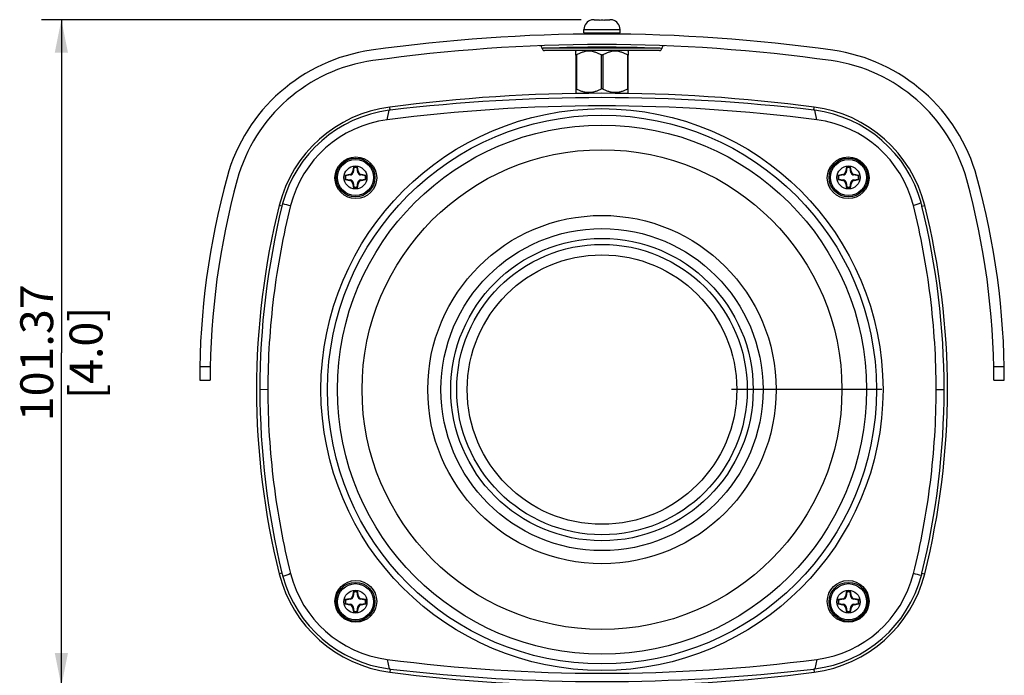
# Model space of a CAD drawing. Units: millimetres. Extents: x 0 to 840, y 0 to 594.
# Drawn here: x 565 to 715, y 175 to 275 of the extents above; entities that cross this region are included whole.
import ezdxf

# ---------------------------------------------------------------- set-up
doc = ezdxf.new("R2010")
doc.units = ezdxf.units.MM
doc.header["$LTSCALE"] = 46.2
doc.layers.get('0').update_dxf_attribs({"linetype": 'CONTINUOUS'})
doc.layers.add('02___PRT_ALL_AXES', color=7, linetype='CONTINUOUS')
doc.layers.add('02__ASM_ALL_AXES', color=7, linetype='CONTINUOUS')
doc.styles.get("Standard").update_dxf_attribs({"font": 'txt', "width": 0.8})
doc.dimstyles.new('DIMSTYLE_1', dxfattribs={"dimtxt": 5, "dimasz": 5, "dimexe": 0.18, "dimexo": 0.0625, "dimgap": 0.09, "dimtad": 1, "dimzin": 0, "dimdsep": 46, "dimtxsty": 'Standard', "dimblk": '_FILLED', "dimblk1": '_FILLED', "dimblk2": '_FILLED', "dimcen": 0.09, "dimadec": 0, "dimazin": 0, "dimtp": 0.01, "dimtm": 0.01, "dimtfac": 1, "dimtofl": 0, "dimtmove": 0, "dimatfit": 3, "dimldrblk": '_FILLED', "dimfxl": 0, "dimtolj": 1, "dimtzin": 0, "dimarcsym": 0})

# ---------------------------------------------------------------- blocks, each defined once
blk = doc.blocks.new('_FILLED')
at = {"color": 0, "linetype": 'ByBlock'}
blk.add_solid([(0, 0), (-1, 0.2), (-1, -0.2)], dxfattribs=at)
blk = doc.blocks.new('*D4')
at = {"color": 2, "linetype": 'Continuous'}
for p, q in [((650.36, 275.01), (568.3, 275.01)), ((571.3, 275.01), (571.3, 224.32)), ((571.3, 173.64), (571.3, 224.32)), ((651.54, 173.64), (568.3, 173.64))]:
    blk.add_line(p, q, dxfattribs=at)
at = {"color": 2, "linetype": 'Continuous', "xscale": 5, "yscale": 5, "zscale": 5}
for p, rotation in [((571.3, 275.01), 90), ((571.3, 173.64), 270)]:
    blk.add_blockref('_FILLED', p, dxfattribs=dict(at, rotation=rotation))
at = {"color": 2, "linetype": 'Continuous', "insert": (565.05, 224.32), "char_height": 5, "width": 24, "attachment_point": 2, "rotation": 90, "line_spacing_factor": 0.9}
blk.add_mtext('101.37\\P[4.0]', dxfattribs=at)

msp = doc.modelspace()

# ---------------------------------------------------------------- linework, layer by layer
at = {"color": 7, "linetype": 'Continuous'}
for p, q in [((651.94, 274.966), (651.94, 274.953)), ((652.356, 275.008), (653.14, 275.008)), ((653.14, 275.008), (653.14, 274.953)), ((653.94, 274.953), (653.94, 275.008)), ((653.94, 275.008), (654.725, 275.008)), ((655.14, 274.953), (655.14, 274.966)), ((650.79, 273.508), (656.29, 273.508)), ((644.567, 270.651), (644.441, 270.648)), ((644.945, 270.658), (644.567, 270.651)), ((662.29, 270.308), (644.79, 270.308)), ((662.136, 270.658), (644.945, 270.658)), ((649.54, 269.659), (649.54, 263.908)), ((649.665, 269.659), (649.665, 264.456)), ((653.415, 269.659), (653.415, 264.456)), ((653.665, 269.659), (653.665, 264.456)), ((657.415, 269.659), (657.415, 264.456)), ((657.54, 263.908), (657.54, 269.659)), ((662.327, 270.654), (662.136, 270.658)), ((662.64, 270.648), (662.327, 270.654)), ((649.534, 263.914), (649.64, 263.808)), ((657.547, 263.914), (657.44, 263.808)), ((620.837, 259.765), (621.172, 261.221)), ((621.329, 261.24), (621.268, 261.714)), ((685.751, 261.24), (685.813, 261.714)), ((686.243, 259.765), (685.912, 261.22)), ((615.717, 252.587), (615.588, 251.856)), ((615.664, 251.78), (615.588, 251.856)), ((615.79, 252.499), (615.664, 251.78)), ((615.717, 252.587), (615.79, 252.499)), ((616.364, 252.587), (615.717, 252.587)), ((616.29, 252.499), (615.79, 252.499)), ((616.364, 252.587), (616.29, 252.499)), ((616.417, 251.78), (616.29, 252.499)), ((616.493, 251.856), (616.364, 252.587)), ((616.417, 251.78), (616.493, 251.856)), ((690.717, 252.587), (690.588, 251.856)), ((690.664, 251.78), (690.588, 251.856)), ((690.79, 252.499), (690.664, 251.78)), ((691.364, 252.587), (690.717, 252.587)), ((690.717, 252.587), (690.79, 252.499)), ((691.29, 252.499), (690.79, 252.499)), ((691.364, 252.587), (691.29, 252.499)), ((691.417, 251.78), (691.29, 252.499)), ((691.493, 251.856), (691.364, 252.587)), ((691.417, 251.78), (691.493, 251.856)), ((615.184, 251.452), (614.453, 251.323)), ((614.453, 251.323), (614.453, 250.676)), ((614.453, 251.323), (614.54, 251.249)), ((614.453, 250.676), (614.54, 250.749)), ((614.453, 250.676), (615.184, 250.547)), ((615.26, 251.376), (614.54, 251.249)), ((614.54, 251.249), (614.54, 250.749)), ((614.54, 250.749), (615.26, 250.622)), ((615.26, 251.376), (615.184, 251.452)), ((615.26, 250.622), (615.184, 250.547)), ((615.664, 250.218), (615.588, 250.143)), ((615.588, 250.143), (615.717, 249.412)), ((615.664, 250.218), (615.79, 249.499)), ((616.29, 249.499), (616.417, 250.218)), ((616.364, 249.412), (616.493, 250.143)), ((616.417, 250.218), (616.493, 250.143)), ((616.821, 251.376), (616.897, 251.452)), ((617.54, 251.249), (616.821, 251.376)), ((616.821, 250.622), (617.54, 250.749)), ((616.821, 250.622), (616.897, 250.547)), ((617.628, 251.323), (616.897, 251.452)), ((616.897, 250.547), (617.628, 250.676)), ((617.628, 251.323), (617.54, 251.249)), ((617.54, 250.749), (617.54, 251.249)), ((617.628, 250.676), (617.54, 250.749)), ((617.628, 250.676), (617.628, 251.323)), ((690.184, 251.452), (689.453, 251.323)), ((689.453, 251.323), (689.453, 250.676)), ((689.453, 251.323), (689.54, 251.249)), ((689.453, 250.676), (689.54, 250.749)), ((689.453, 250.676), (690.184, 250.547)), ((690.26, 251.376), (689.54, 251.249)), ((689.54, 251.249), (689.54, 250.749)), ((689.54, 250.749), (690.26, 250.622)), ((690.26, 251.376), (690.184, 251.452)), ((690.26, 250.622), (690.184, 250.547)), ((690.664, 250.218), (690.588, 250.143)), ((690.588, 250.143), (690.717, 249.412)), ((690.664, 250.218), (690.79, 249.499)), ((691.29, 249.499), (691.417, 250.218)), ((691.364, 249.412), (691.493, 250.143)), ((691.417, 250.218), (691.493, 250.143)), ((691.821, 251.376), (691.897, 251.452)), ((692.54, 251.249), (691.821, 251.376)), ((691.821, 250.622), (692.54, 250.749)), ((691.821, 250.622), (691.897, 250.547)), ((692.628, 251.323), (691.897, 251.452)), ((691.897, 250.547), (692.628, 250.676)), ((692.628, 251.323), (692.54, 251.249)), ((692.54, 250.749), (692.54, 251.249)), ((692.628, 250.676), (692.54, 250.749)), ((692.628, 250.676), (692.628, 251.323)), ((615.717, 249.412), (615.79, 249.499)), ((615.717, 249.412), (616.364, 249.412)), ((615.79, 249.499), (616.29, 249.499)), ((616.364, 249.412), (616.29, 249.499)), ((690.717, 249.412), (690.79, 249.499)), ((690.717, 249.412), (691.364, 249.412)), ((690.79, 249.499), (691.29, 249.499)), ((691.364, 249.412), (691.29, 249.499)), ((604.862, 246.654), (604.453, 246.757)), ((702.219, 246.654), (702.628, 246.757)), ((592.358, 222.226), (593.958, 222.226)), ((713.123, 222.226), (714.723, 222.226)), ((592.34, 220.168), (593.94, 220.168)), ((602.71, 218.723), (601.499, 218.693)), ((704.371, 218.723), (705.582, 218.752)), ((713.141, 220.168), (714.741, 220.168)), ((604.862, 190.791), (604.453, 190.688)), ((702.219, 190.791), (702.628, 190.688)), ((615.717, 188.033), (615.588, 187.302)), ((615.664, 187.227), (615.588, 187.302)), ((615.79, 187.946), (615.664, 187.227)), ((615.717, 188.033), (615.79, 187.946)), ((616.364, 188.033), (615.717, 188.033)), ((616.29, 187.946), (615.79, 187.946)), ((616.364, 188.033), (616.29, 187.946)), ((616.417, 187.227), (616.29, 187.946)), ((616.493, 187.302), (616.364, 188.033)), ((616.417, 187.227), (616.493, 187.302)), ((690.717, 188.033), (690.588, 187.302)), ((690.664, 187.227), (690.588, 187.302)), ((690.79, 187.946), (690.664, 187.227)), ((691.364, 188.033), (690.717, 188.033)), ((690.717, 188.033), (690.79, 187.946)), ((691.29, 187.946), (690.79, 187.946)), ((691.364, 188.033), (691.29, 187.946)), ((691.417, 187.227), (691.29, 187.946)), ((691.493, 187.302), (691.364, 188.033)), ((691.417, 187.227), (691.493, 187.302)), ((615.184, 186.898), (614.453, 186.769)), ((614.453, 186.769), (614.453, 186.123)), ((614.453, 186.769), (614.54, 186.696)), ((614.453, 186.123), (614.54, 186.196)), ((614.453, 186.123), (615.184, 185.994)), ((615.26, 186.823), (614.54, 186.696)), ((614.54, 186.696), (614.54, 186.196)), ((614.54, 186.196), (615.26, 186.069)), ((615.26, 186.823), (615.184, 186.898)), ((615.26, 186.069), (615.184, 185.994)), ((616.821, 186.823), (616.897, 186.898)), ((617.54, 186.696), (616.821, 186.823)), ((616.821, 186.069), (617.54, 186.196)), ((616.821, 186.069), (616.897, 185.994)), ((617.628, 186.769), (616.897, 186.898)), ((616.897, 185.994), (617.628, 186.123)), ((617.628, 186.769), (617.54, 186.696)), ((617.54, 186.196), (617.54, 186.696)), ((617.628, 186.123), (617.54, 186.196)), ((617.628, 186.123), (617.628, 186.769)), ((690.184, 186.898), (689.453, 186.769)), ((689.453, 186.769), (689.453, 186.123)), ((689.453, 186.769), (689.54, 186.696)), ((689.453, 186.123), (689.54, 186.196)), ((689.453, 186.123), (690.184, 185.994)), ((690.26, 186.823), (689.54, 186.696)), ((689.54, 186.696), (689.54, 186.196)), ((689.54, 186.196), (690.26, 186.069)), ((690.26, 186.823), (690.184, 186.898)), ((690.26, 186.069), (690.184, 185.994)), ((691.821, 186.823), (691.897, 186.898)), ((692.54, 186.696), (691.821, 186.823)), ((691.821, 186.069), (692.54, 186.196)), ((691.821, 186.069), (691.897, 185.994)), ((692.628, 186.769), (691.897, 186.898)), ((691.897, 185.994), (692.628, 186.123)), ((692.628, 186.769), (692.54, 186.696)), ((692.54, 186.196), (692.54, 186.696)), ((692.628, 186.123), (692.54, 186.196)), ((692.628, 186.123), (692.628, 186.769)), ((615.664, 185.665), (615.588, 185.59)), ((615.588, 185.59), (615.717, 184.858)), ((615.664, 185.665), (615.79, 184.946)), ((615.717, 184.858), (615.79, 184.946)), ((615.717, 184.858), (616.364, 184.858)), ((615.79, 184.946), (616.29, 184.946)), ((616.29, 184.946), (616.417, 185.665)), ((616.364, 184.858), (616.29, 184.946)), ((616.364, 184.858), (616.493, 185.59)), ((616.417, 185.665), (616.493, 185.59)), ((690.664, 185.665), (690.588, 185.59)), ((690.588, 185.59), (690.717, 184.858)), ((690.664, 185.665), (690.79, 184.946)), ((690.717, 184.858), (690.79, 184.946)), ((690.717, 184.858), (691.364, 184.858)), ((690.79, 184.946), (691.29, 184.946)), ((691.29, 184.946), (691.417, 185.665)), ((691.364, 184.858), (691.29, 184.946)), ((691.364, 184.858), (691.493, 185.59)), ((691.417, 185.665), (691.493, 185.59)), ((620.837, 177.68), (621.168, 176.225)), ((686.244, 177.68), (685.909, 176.224)), ((621.329, 176.205), (621.268, 175.731)), ((685.751, 176.205), (685.813, 175.731))]:
    msp.add_line(p, q, dxfattribs=at)
for centre, radius in [((616.097, 250.95), 3.175), ((616.04, 250.999), 2.95), ((616.04, 250.999), 2.75), ((690.984, 250.95), 3.175), ((691.04, 250.999), 2.95), ((691.04, 250.999), 2.75), ((616.04, 250.999), 1.75), ((691.04, 250.999), 1.75), ((653.54, 218.723), 24.5), ((653.54, 218.723), 23), ((653.54, 218.723), 22.1), ((653.54, 218.723), 20.5), ((616.098, 186.495), 3.175), ((616.04, 186.446), 2.95), ((616.04, 186.446), 2.75), ((690.984, 186.495), 3.175), ((691.04, 186.446), 2.95), ((691.04, 186.446), 2.75), ((616.04, 186.446), 1.75), ((691.04, 186.446), 1.75)]:
    msp.add_circle(centre, radius, dxfattribs=at)
for centre, radius, start, end in [((652.29, 273.508), 1.5, 103.49342, 180), ((652.346, 273.438), 1.569, 101.94166, 104.99361), ((652.348, 273.429), 1.578, 100.88162, 101.9433), ((652.35, 273.42), 1.587, 98.84223, 100.8807), ((652.352, 273.41), 1.597, 97.41631, 98.84253), ((652.353, 273.399), 1.608, 95.7725, 97.4161), ((652.354, 273.387), 1.621, 94.11106, 95.77207), ((652.355, 273.374), 1.634, 92.79975, 94.11151), ((652.356, 273.352), 1.655, 89.99585, 92.7959), ((654.725, 273.352), 1.655, 87.2041, 90.00415), ((654.726, 273.374), 1.634, 85.88849, 87.20025), ((654.727, 273.387), 1.621, 84.22793, 85.88894), ((654.728, 273.399), 1.608, 82.58391, 84.2275), ((654.729, 273.41), 1.597, 81.15747, 82.58369), ((654.731, 273.42), 1.587, 79.1193, 81.15777), ((654.733, 273.429), 1.578, 78.05669, 79.11838), ((654.735, 273.438), 1.569, 75.00639, 78.05834), ((654.79, 273.508), 1.5, 0, 76.50658), ((653.54, 21.219), 251.6, 81.98233, 98.01767), ((653.54, 21.219), 250, 81.98233, 98.01767), ((622.158, 244.02), 26.6, 98.01767, 164.63194), ((644.041, 270.638), 0.4, 1.48807, 92.18126), ((644.79, 270.658), 0.35, 181.49011, 270.01201), ((653.54, 41.747), 229.072, 87.8495, 92.1505), ((662.29, 270.658), 0.35, 270, 360), ((663.04, 270.638), 0.4, 87.78912, 178.65513), ((684.923, 244.02), 26.6, 15.36806, 81.98233), ((622.158, 244.02), 25, 98.01767, 164.63194), ((684.923, 244.02), 25, 15.36806, 81.98233), ((653.54, 13.806), 250, 82.58293, 97.41707), ((653.54, -10.124), 273.269, 83.23064, 96.76936), ((623.849, 241.881), 20, 97.41707, 165.89039), ((623.633, 242.05), 19.328, 97.31687, 165.08665), ((653.54, 8.55), 253.335, 82.58297, 97.41703), ((623.5, 242.92), 18.448, 96.75624, 97.24998), ((683.581, 242.92), 18.448, 82.74011, 83.24368), ((683.231, 241.881), 20, 14.10961, 82.58293), ((683.448, 242.05), 19.328, 15.3694, 82.67385), ((623.088, 242.475), 17.436, 97.41765, 165.89083), ((683.993, 242.476), 17.436, 14.10855, 82.58289), ((708.94, 220.168), 116.6, 164.63194, 180), ((708.94, 220.168), 115, 164.63194, 180), ((598.141, 220.168), 115, 0, 15.36806), ((598.141, 220.168), 116.6, 0, 15.36806), ((688.446, 281.417), 36.86, 289.75167, 291.71508), ((684.201, 242.258), 18.546, 13.71198, 15.36811), ((715.983, 218.723), 115, 165.89039, 194.10961), ((719.103, 218.73), 117.604, 166.26422, 180.01777), ((622.881, 242.258), 18.547, 165.10889, 166.28939), ((618.972, 301.747), 56.489, 255.63399, 256.90809), ((587.984, 218.73), 117.598, 0.01059, 13.73623), ((591.097, 218.723), 115, 345.89039, 14.10961), ((719.097, 218.715), 117.598, 180.01059, 193.73623), ((587.978, 218.715), 117.604, 346.26422, 0.01777), ((623.849, 195.564), 20, 194.10961, 262.58293), ((622.88, 195.187), 18.546, 193.71198, 195.36811), ((618.635, 156.028), 36.86, 109.75167, 111.71508), ((623.633, 195.395), 19.328, 195.3694, 262.67385), ((623.088, 194.97), 17.436, 194.10855, 262.58289), ((683.231, 195.564), 20, 277.41707, 345.89039), ((683.448, 195.395), 19.328, 277.31689, 345.08668), ((683.993, 194.97), 17.436, 277.41763, 345.89081), ((688.109, 135.698), 56.489, 75.63399, 76.90809), ((684.2, 195.187), 18.547, 345.10889, 346.28939), ((653.54, 428.895), 253.335, 262.58297, 277.41703), ((623.5, 194.525), 18.448, 262.74011, 263.24368), ((653.54, 423.639), 250, 262.58293, 277.41707), ((653.54, 447.57), 273.269, 263.23064, 276.76936), ((683.581, 194.525), 18.448, 276.75624, 277.24998)]:
    msp.add_arc(centre, radius, start, end, dxfattribs=at)
for centre, major_axis, start_param, end_param in [((615.094, 251.945), (-0.356, 0.356), 2.5333894, 3.7497959), ((615.17, 251.87), (-0.356, 0.356), -3.7497959, -2.5333894), ((616.911, 251.87), (0.356, 0.356), -3.7497959, -2.5333894), ((616.987, 251.945), (0.356, 0.356), 2.5333894, 3.7497959), ((690.094, 251.945), (-0.356, 0.356), 2.5333894, 3.7497959), ((690.17, 251.87), (-0.356, 0.356), -3.7497959, -2.5333894), ((691.911, 251.87), (0.356, 0.356), -3.7497959, -2.5333894), ((691.987, 251.945), (0.356, 0.356), 2.5333894, 3.7497959), ((615.094, 250.053), (-0.356, -0.356), 2.5333894, 3.7497959), ((615.17, 250.129), (0.356, 0.356), -0.6082032, 0.6082032), ((616.911, 250.129), (-0.356, 0.356), -0.6082032, 0.6082032), ((616.987, 250.053), (0.356, -0.356), 2.5333894, 3.7497959), ((690.094, 250.053), (-0.356, -0.356), 2.5333894, 3.7497959), ((690.17, 250.129), (0.356, 0.356), -0.6082032, 0.6082032), ((691.911, 250.129), (-0.356, 0.356), -0.6082032, 0.6082032), ((691.987, 250.053), (0.356, -0.356), 2.5333894, 3.7497959), ((615.094, 187.392), (-0.356, 0.356), 2.5333894, 3.7497959), ((615.17, 187.317), (-0.356, 0.356), -3.7497959, -2.5333894), ((616.911, 187.317), (0.356, 0.356), -3.7497959, -2.5333894), ((616.987, 187.392), (0.356, 0.356), 2.5333894, 3.7497959), ((690.094, 187.392), (-0.356, 0.356), 2.5333894, 3.7497959), ((690.17, 187.317), (-0.356, 0.356), -3.7497959, -2.5333894), ((691.911, 187.317), (0.356, 0.356), -3.7497959, -2.5333894), ((691.987, 187.392), (0.356, 0.356), 2.5333894, 3.7497959), ((615.094, 185.5), (-0.356, -0.356), 2.5333894, 3.7497959), ((615.17, 185.575), (0.356, 0.356), -0.6082032, 0.6082032), ((616.911, 185.575), (-0.356, 0.356), -0.6082032, 0.6082032), ((616.987, 185.5), (0.356, -0.356), 2.5333894, 3.7497959), ((690.094, 185.5), (-0.356, -0.356), 2.5333894, 3.7497959), ((690.17, 185.575), (0.356, 0.356), -0.6082032, 0.6082032), ((691.911, 185.575), (-0.356, 0.356), -0.6082032, 0.6082032), ((691.987, 185.5), (0.356, -0.356), 2.5333894, 3.7497959)]:
    msp.add_ellipse(centre, major_axis=major_axis, ratio=0.9943448, start_param=start_param, end_param=end_param, dxfattribs=at)
for points in [[(653.14, 274.953), (653.274, 274.962), (653.407, 274.966), (653.54, 274.966)], [(653.54, 274.966), (653.674, 274.966), (653.807, 274.962), (653.94, 274.953)]]:
    msp.add_open_spline(points, degree=3, dxfattribs=at)
for points, knots in [([(649.665, 264.456), (649.649, 264.465), (649.626, 264.476), (649.594, 264.486), (649.572, 264.489), (649.55, 264.485), (649.541, 264.469), (649.54, 264.46), (649.54, 264.456)], [0, 0, 0, 0, 0.3719492, 0.5257929, 0.6527303, 0.8319868, 0.9107443, 1, 1, 1, 1]), ([(653.415, 264.456), (653.269, 264.376), (652.972, 264.227), (652.509, 264.05), (652.03, 263.935), (651.54, 263.894), (651.051, 263.935), (650.572, 264.05), (650.108, 264.227), (649.811, 264.376), (649.665, 264.456)], [0, 0, 0, 0, 0.1266719, 0.2521245, 0.3764293, 0.5, 0.6235708, 0.7478756, 0.8733281, 1, 1, 1, 1]), ([(653.54, 264.488), (653.529, 264.488), (653.486, 264.485), (653.443, 264.471), (653.415, 264.456)], [0, 0, 0, 0, 0.2607471, 1, 1, 1, 1]), ([(653.665, 264.456), (653.656, 264.461), (653.617, 264.479), (653.573, 264.488), (653.54, 264.488)], [0, 0, 0, 0, 0.2385102, 1, 1, 1, 1]), ([(657.415, 264.456), (657.269, 264.376), (656.972, 264.227), (656.509, 264.05), (656.03, 263.935), (655.54, 263.894), (655.051, 263.935), (654.572, 264.05), (654.108, 264.227), (653.811, 264.376), (653.665, 264.456)], [0, 0, 0, 0, 0.1266719, 0.2521245, 0.3764293, 0.5, 0.6235708, 0.7478756, 0.8733281, 1, 1, 1, 1]), ([(657.54, 264.456), (657.54, 264.46), (657.54, 264.469), (657.53, 264.485), (657.509, 264.489), (657.487, 264.486), (657.455, 264.476), (657.432, 264.465), (657.415, 264.456)], [0, 0, 0, 0, 0.0892642, 0.1680391, 0.3473385, 0.4742901, 0.6281075, 1, 1, 1, 1]), ([(606.178, 246.726), (605.592, 244.454), (604.594, 239.855), (603.524, 232.87), (602.855, 225.816), (602.701, 221.087), (602.713, 218.723)], [0, 0, 0, 0, 0.248839, 0.4986715, 0.7491874, 1, 1, 1, 1]), ([(704.368, 218.723), (704.381, 221.087), (704.226, 225.816), (703.557, 232.87), (702.486, 239.855), (701.487, 244.454), (700.903, 246.726)], [0, 0, 0, 0, 0.2508123, 0.5013298, 0.7511621, 1, 1, 1, 1]), ([(602.713, 218.723), (602.7, 216.358), (602.855, 211.629), (603.524, 204.576), (604.595, 197.59), (605.593, 192.991), (606.178, 190.719)], [0, 0, 0, 0, 0.2508123, 0.5013298, 0.7511621, 1, 1, 1, 1]), ([(700.903, 190.719), (701.488, 192.991), (702.487, 197.59), (703.557, 204.576), (704.226, 211.63), (704.38, 216.358), (704.368, 218.723)], [0, 0, 0, 0, 0.248839, 0.4986715, 0.7491874, 1, 1, 1, 1])]:
    msp.add_open_spline(points, degree=3, knots=knots, dxfattribs=at)
at = {"layer": '02___PRT_ALL_AXES', "color": 7, "linetype": 'Continuous'}
for p, q in [((650.79, 273.008), (650.79, 273.508)), ((650.79, 273.008), (656.29, 273.008)), ((652.04, 272.813), (652.04, 273.008)), ((655.04, 272.813), (655.04, 273.008)), ((656.29, 273.008), (656.29, 273.508)), ((649.64, 270.308), (649.54, 270.208)), ((649.54, 269.659), (649.54, 270.208)), ((657.44, 270.308), (657.54, 270.208)), ((657.54, 270.208), (657.54, 269.659))]:
    msp.add_line(p, q, dxfattribs=at)
for radius in [42.75, 41.75, 40.25, 36.5, 26.5]:
    msp.add_circle((653.54, 218.723), radius, dxfattribs=at)
for points, knots in [([(649.665, 269.659), (649.649, 269.65), (649.626, 269.639), (649.594, 269.629), (649.572, 269.626), (649.55, 269.631), (649.541, 269.646), (649.54, 269.655), (649.54, 269.659)], [0, 0, 0, 0, 0.3719491, 0.5257926, 0.6527301, 0.8319866, 0.9107442, 1, 1, 1, 1]), ([(653.415, 269.659), (653.269, 269.74), (652.972, 269.888), (652.509, 270.065), (652.03, 270.181), (651.54, 270.221), (651.051, 270.181), (650.572, 270.065), (650.108, 269.888), (649.811, 269.74), (649.665, 269.659)], [0, 0, 0, 0, 0.1266757, 0.2521291, 0.3764323, 0.5, 0.6235678, 0.747871, 0.8733243, 1, 1, 1, 1]), ([(653.54, 269.627), (653.529, 269.627), (653.486, 269.63), (653.443, 269.644), (653.415, 269.659)], [0, 0, 0, 0, 0.260747, 1, 1, 1, 1]), ([(653.665, 269.659), (653.656, 269.654), (653.617, 269.636), (653.573, 269.627), (653.54, 269.627)], [0, 0, 0, 0, 0.2385103, 1, 1, 1, 1]), ([(657.415, 269.659), (657.269, 269.74), (656.972, 269.888), (656.509, 270.065), (656.03, 270.181), (655.54, 270.221), (655.051, 270.181), (654.572, 270.065), (654.108, 269.888), (653.811, 269.74), (653.665, 269.659)], [0, 0, 0, 0, 0.1266757, 0.2521291, 0.3764323, 0.5, 0.6235678, 0.747871, 0.8733243, 1, 1, 1, 1]), ([(657.54, 269.659), (657.54, 269.655), (657.54, 269.646), (657.53, 269.631), (657.509, 269.626), (657.487, 269.629), (657.455, 269.639), (657.432, 269.65), (657.415, 269.659)], [0, 0, 0, 0, 0.0892642, 0.168039, 0.3473383, 0.4742897, 0.628107, 1, 1, 1, 1])]:
    msp.add_open_spline(points, degree=3, knots=knots, dxfattribs=at)
at = {"layer": '02__ASM_ALL_AXES', "color": 4, "linetype": 'Continuous'}
msp.add_line((696.091, 218.723), (673.219, 218.723), dxfattribs=at)

# ---------------------------------------------------------------- dimensions: what is measured, and where the dimension line sits
at = {"color": 2, "linetype": 'Continuous'}
dim = msp.add_linear_dim(base=(571.299, 275.008), p1=(651.54, 173.639), p2=(650.356, 275.008), angle=90, dimstyle='DIMSTYLE_1', dxfattribs=at)
dim.commit()
dim.dimension.update_dxf_attribs({"geometry": '*D4', "text_midpoint": (575.331, 216.065), "dimtype": 160})

doc.saveas('drawing.dxf')
